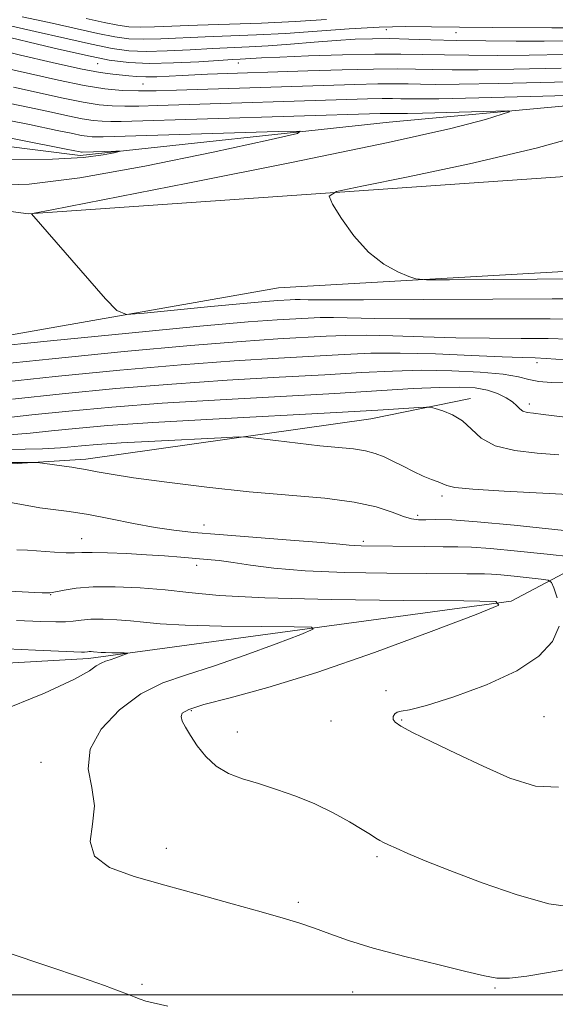
# Model space of a CAD drawing. Extents: x 2144800 to 2147700, y 322300 to 325200.
# Drawn here: x 2145129 to 2145215, y 322998 to 323157 of the extents above; entities that cross this region are included whole.
import ezdxf

# ---------------------------------------------------------------- set-up
doc = ezdxf.new("R2010")
doc.units = 0
doc.header["$MEASUREMENT"] = 0
for name, color, linetype, lineweight in [('DTM HARD BREAKLINE', 7, 'Continuous', 0), ('DTM SPOT ELEVATION', 2, 'Continuous', 13), ('GRID LINE', 7, 'Continuous', 0), ('INDEX CONTOUR', 41, 'Continuous', 13), ('INTERMEDIATE CONTOUR', 44, 'Continuous', 0)]:
    doc.layers.add(name, color=color, linetype=linetype, lineweight=lineweight)

msp = doc.modelspace()

# ---------------------------------------------------------------- linework, layer by layer
at = {"layer": 'DTM HARD BREAKLINE'}
for points in [[(2145047.63, 323160.05, 1153.62), (2145068.02, 323140.11, 1153.29), (2145087.88, 323131.22, 1152.91), (2145130.39, 323125.58, 1152.02), (2145229.83, 323132.49, 1147.82), (2145274.02, 323136.79, 1145.28), (2145306.61, 323137.26, 1143.52), (2145320.44, 323144.95, 1140.87), (2145335.42, 323169.76, 1136.17), (2145339.38, 323205.1, 1130.98), (2145343.93, 323251.48, 1125.95)], [(2145013.62, 323244.65, 1147.77), (2145021.25, 323207.07, 1149.32), (2145034.45, 323184.39, 1151.14), (2145042.7, 323171.66, 1155.67), (2145057.03, 323163.89, 1156.44), (2145075.22, 323148.38, 1157.21), (2145093.98, 323140.59, 1158.65), (2145138.7, 323134.95, 1156.44), (2145188.42, 323140.34, 1153.18), (2145246.43, 323145.7, 1149.76), (2145284.54, 323145.05, 1146.39), (2145308.85, 323147.19, 1144.4), (2145322.72, 323170.35, 1138.49), (2145328.31, 323194.64, 1135.34), (2145331.2, 323241.58, 1127.17)], [(2145065.71, 323127.77, 1154.56), (2145088.32, 323112.8, 1153.89), (2145098.8, 323107.8, 1153.67), (2145114.8, 323103.89, 1153.56), (2145170.61, 323113.68, 1150.69), (2145225.85, 323116.84, 1148.98), (2145240.77, 323116.25, 1148.43)], [(2145023.68, 323108, 1172.01), (2145033.06, 323105.22, 1171.96), (2145038.01, 323096.92, 1172.01), (2145046.82, 323088.06, 1171.73), (2145063.93, 323082.49, 1171.9), (2145089.34, 323082.97, 1170.46), (2145139.61, 323086.15, 1167.54), (2145185.47, 323092.65, 1164.78), (2145201.5, 323095.92, 1163.45)], [(2145000, 323042.649, 1182.865), (2145013.58, 323047.83, 1184.88), (2145075.44, 323050.42, 1181.18), (2145140.07, 323054.11, 1178.42), (2145208.03, 323063.32, 1174), (2145226.84, 323073.21, 1168.14)]]:
    msp.add_polyline3d(points, dxfattribs=at)
at = {"layer": 'DTM SPOT ELEVATION'}
for p in [(2145187.94, 323155.21, 1140.9), (2145199.19, 323154.72, 1140.9), (2145141.54, 323149.74, 1144.78), (2145164.13, 323149.86, 1144.6), (2145148.82, 323146.45, 1147.01), (2145212.21, 323101.67, 1158.49), (2145210.99, 323094.99, 1161.56), (2145196.94, 323080.24, 1166.36), (2145192.98, 323077.14, 1167.64), (2145158.62, 323075.55, 1169.35), (2145138.94, 323073.37, 1171.22), (2145184.28, 323072.96, 1169.65), (2145157.44, 323069.05, 1172.54), (2145133.94, 323064.36, 1174.08), (2145187.9, 323048.94, 1172.23), (2145156.59, 323045.72, 1173.75), (2145179.05, 323044.03, 1172.65), (2145190.43, 323044.23, 1171.88), (2145213.32, 323044.76, 1170.71), (2145164.01, 323042.29, 1173.3), (2145132.42, 323037.4, 1176.62), (2145152.59, 323023.55, 1175.39), (2145186.46, 323022.23, 1174.28), (2145173.8, 323014.91, 1175.67), (2145148.65, 323001.7, 1177.75), (2145205.46, 323001.11, 1176.19), (2145182.53, 323000.46, 1176.87)]:
    msp.add_point(p, dxfattribs=at)
at = {"layer": 'GRID LINE', "flags": 128}
msp.add_lwpolyline([(2145000, 323000), (2147500, 323000)], dxfattribs=at)
at = {"layer": 'INDEX CONTOUR', "flags": 128}
for points, elevation in [([(2145217.571, 323155.473), (2145214.603, 323155.511), (2145204.979, 323155.544), (2145199.741, 323155.594), (2145195.217, 323155.677), (2145191.096, 323155.722), (2145186.816, 323155.631), (2145181.975, 323155.353), (2145176.815, 323154.972), (2145171.737, 323154.611), (2145167.06, 323154.362), (2145158.796, 323154.041), (2145151.7, 323153.715), (2145148.844, 323153.653), (2145146.528, 323153.745), (2145144.296, 323154.042), (2145141.569, 323154.594), (2145133.732, 323156.358), (2145129.401, 323157.254)], 1140), ([(2145234.613, 323145.109), (2145213.153, 323144.52), (2145202.851, 323144.253), (2145196.401, 323144.109), (2145193.112, 323144.066), (2145191.503, 323144.08), (2145190.287, 323144.108), (2145188.983, 323144.127), (2145187.302, 323144.117), (2145184.931, 323144.059), (2145151.222, 323143.005), (2145148.119, 323142.921), (2145145.874, 323142.899), (2145143.869, 323142.953), (2145141.737, 323143.143), (2145139.181, 323143.545), (2145135.975, 323144.202), (2145127.978, 323145.981)], 1150), ([(2145219.287, 323115.157), (2145198.148, 323114.998), (2145194.405, 323114.988), (2145192.697, 323115.117), (2145191.558, 323115.496), (2145189.827, 323116.244), (2145187.552, 323117.508), (2145185.084, 323119.445), (2145182.748, 323122.072), (2145180.763, 323124.854), (2145179.321, 323127.12), (2145178.758, 323128.417), (2145179.974, 323129.172), (2145184.011, 323130.033), (2145191.49, 323131.516), (2145201.345, 323133.606), (2145212.088, 323136.16), (2145222.33, 323138.978)], 1150), ([(2145216.542, 323098.411), (2145214.465, 323098.47), (2145212.488, 323098.645), (2145210.902, 323098.969), (2145209.22, 323099.381), (2145206.759, 323099.797), (2145203.052, 323100.14), (2145198.485, 323100.364), (2145193.662, 323100.432), (2145188.973, 323100.321), (2145183.985, 323100.067), (2145178.058, 323099.721), (2145170.742, 323099.318), (2145162.361, 323098.834), (2145153.431, 323098.23), (2145144.442, 323097.485), (2145135.784, 323096.655), (2145127.825, 323095.816)], 1160), ([(2145217.762, 323070.422), (2145213.826, 323070.863), (2145209.064, 323071.377), (2145204.722, 323071.8), (2145201.69, 323072.013), (2145199.446, 323072.07), (2145197.112, 323072.068), (2145194.063, 323072.085), (2145183.903, 323072.212), (2145182.88, 323072.25), (2145181.998, 323072.322), (2145180.493, 323072.467), (2145177.502, 323072.73), (2145172.533, 323073.131), (2145161.055, 323074.03), (2145156.935, 323074.371), (2145153.781, 323074.707), (2145150.777, 323075.167), (2145147.308, 323075.828), (2145143.585, 323076.575), (2145140.022, 323077.245), (2145136.949, 323077.717), (2145134.369, 323078.049), (2145132.2, 323078.341), (2145130.2, 323078.69), (2145127.477, 323079.185)], 1170)]:
    msp.add_lwpolyline(points, dxfattribs=dict(at, elevation=elevation))
at = {"layer": 'INTERMEDIATE CONTOUR', "flags": 128}
for points, elevation in [([(2145178.364, 323156.831), (2145173.306, 323156.515), (2145167.861, 323156.274), (2145157.61, 323155.932), (2145150.684, 323155.643), (2145148.365, 323155.593), (2145146.525, 323155.666), (2145144.75, 323155.902), (2145142.584, 323156.341), (2145139.663, 323156.997)], 1138), ([(2145216.686, 323151.196), (2145210.927, 323151.103), (2145205.784, 323151.061), (2145201.256, 323151.077), (2145197.319, 323151.136), (2145193.847, 323151.219), (2145190.32, 323151.282), (2145186.118, 323151.274), (2145180.901, 323151.162), (2145175.454, 323150.986), (2145170.842, 323150.803), (2145167.856, 323150.66), (2145164.466, 323150.445), (2145163.286, 323150.382), (2145157.789, 323150.056), (2145153.733, 323149.858), (2145149.803, 323149.773), (2145146.536, 323149.903), (2145143.386, 323150.322), (2145139.54, 323151.101), (2145134.515, 323152.245), (2145124.66, 323154.561)], 1144), ([(2145217.267, 323153.404), (2145213.353, 323153.379), (2145208.833, 323153.378), (2145203.96, 323153.414), (2145199.258, 323153.488), (2145195.136, 323153.593), (2145191.589, 323153.698), (2145188.503, 323153.761), (2145185.728, 323153.751), (2145182.972, 323153.655), (2145179.908, 323153.463), (2145176.334, 323153.181), (2145172.549, 323152.868), (2145168.979, 323152.597), (2145165.907, 323152.417), (2145159.982, 323152.15), (2145156.428, 323151.961), (2145152.716, 323151.787), (2145149.324, 323151.713), (2145146.532, 323151.824), (2145143.841, 323152.182), (2145140.554, 323152.848), (2145136.231, 323153.829), (2145131.446, 323154.931), (2145127.031, 323155.908)], 1142), ([(2145216.108, 323148.987), (2145208.501, 323148.827), (2145202.735, 323148.746), (2145198.552, 323148.74), (2145195.38, 323148.784), (2145192.638, 323148.848), (2145189.692, 323148.89), (2145185.895, 323148.865), (2145180.873, 323148.745), (2145175.338, 323148.569), (2145159.21, 323148.023), (2145157.172, 323147.941), (2145155.125, 323147.845), (2145153.039, 323147.733), (2145151.03, 323147.639), (2145149.247, 323147.606), (2145147.789, 323147.66), (2145146.541, 323147.772), (2145143.948, 323148.04), (2145141.924, 323148.325), (2145138.75, 323148.926), (2145134.192, 323149.936), (2145129.126, 323151.122), (2145124.704, 323152.171)], 1146), ([(2145226.172, 323147.036), (2145206.075, 323146.551), (2145199.686, 323146.431), (2145195.847, 323146.404), (2145193.441, 323146.431), (2145191.463, 323146.478), (2145189.337, 323146.508), (2145186.598, 323146.491), (2145182.902, 323146.401), (2145154.205, 323145.48), (2145150.931, 323145.393), (2145148.102, 323145.367), (2145145.473, 323145.438), (2145142.68, 323145.688), (2145139.331, 323146.214), (2145135.195, 323147.062), (2145130.698, 323148.079), (2145126.426, 323149.059)], 1148), ([(2145220.359, 323111.917), (2145214.633, 323111.924), (2145205.086, 323111.877), (2145193.963, 323111.805), (2145184.281, 323111.755), (2145178.318, 323111.753), (2145175.401, 323111.779), (2145174.119, 323111.802), (2145173.272, 323111.796), (2145172.502, 323111.764), (2145170.51, 323111.647), (2145168.5, 323111.495), (2145164.988, 323111.182), (2145159.703, 323110.672), (2145148.98, 323109.599), (2145146.187, 323109.426), (2145144.58, 323110.025), (2145142.779, 323111.91), (2145130.885, 323125.578), (2145131.282, 323125.683), (2145134.157, 323126.254), (2145156.036, 323130.53), (2145172.969, 323133.894), (2145188.241, 323137.042), (2145198.348, 323139.317), (2145203.92, 323140.762), (2145206.619, 323141.593), (2145207.791, 323142.01), (2145207.516, 323142.144), (2145205.561, 323142.109), (2145193.775, 323141.792), (2145191.381, 323141.738), (2145190.161, 323141.723), (2145188.629, 323141.745), (2145188.005, 323141.741), (2145186.959, 323141.715), (2145145.307, 323140.449), (2145143.646, 323140.43), (2145142.263, 323140.467), (2145140.794, 323140.599), (2145139.032, 323140.876), (2145136.746, 323141.343), (2145133.606, 323142.029), (2145129.258, 323142.956), (2145117.403, 323145.373)], 1152), ([(2145123.765, 323130.157), (2145130.493, 323130.358), (2145138.647, 323131.359), (2145149.132, 323133.258), (2145160.084, 323135.519), (2145168.947, 323137.45), (2145173.652, 323138.524), (2145174.077, 323138.88), (2145170.585, 323138.824), (2145142.403, 323137.974), (2145141.418, 323137.962), (2145140.658, 323137.982), (2145139.851, 323138.054), (2145138.882, 323138.206), (2145137.516, 323138.485), (2145135.019, 323139.013), (2145130.537, 323139.931), (2145115.815, 323142.868)], 1154), ([(2145127.09, 323134.325), (2145134.239, 323134.389), (2145139.262, 323134.671), (2145142.391, 323135.056), (2145144.154, 323135.401), (2145145.003, 323135.594), (2145145.079, 323135.659), (2145144.45, 323135.649), (2145139.053, 323135.497), (2145138.908, 323135.51), (2145138.733, 323135.537), (2145136.433, 323135.996), (2145114.228, 323140.364)], 1156), ([(2145218.828, 323108.673), (2145214.311, 323108.726), (2145207.363, 323108.722), (2145199.256, 323108.699), (2145191.721, 323108.707), (2145186.106, 323108.778), (2145179.476, 323108.936), (2145177.337, 323108.92), (2145175.39, 323108.839), (2145170.415, 323108.55), (2145165.739, 323108.206), (2145157.961, 323107.527), (2145146.55, 323106.432), (2145133.939, 323105.179), (2145123.304, 323104.102)], 1154), ([(2145217.295, 323105.43), (2145213.987, 323105.528), (2145209.641, 323105.568), (2145204.549, 323105.591), (2145199.161, 323105.658), (2145193.894, 323105.803), (2145189.034, 323105.968), (2145184.833, 323106.068), (2145181.402, 323106.045), (2145178.278, 323105.914), (2145170.524, 323105.473), (2145164.613, 323105.082), (2145156.451, 323104.428), (2145145.804, 323103.445), (2145134.219, 323102.297), (2145123.678, 323101.201)], 1156), ([(2145218.334, 323102.015), (2145213.663, 323102.331), (2145211.919, 323102.415), (2145209.842, 323102.484), (2145206.601, 323102.609), (2145201.682, 323102.828), (2145195.851, 323103.062), (2145190.19, 323103.203), (2145185.467, 323103.169), (2145181.167, 323102.989), (2145170.633, 323102.395), (2145163.487, 323101.958), (2145154.941, 323101.329), (2145145.084, 323100.46), (2145134.69, 323099.438), (2145124.699, 323098.38)], 1158), ([(2145218.088, 323092.713), (2145213.211, 323093.333), (2145211.619, 323093.517), (2145210.598, 323093.668), (2145209.94, 323093.881), (2145209.445, 323094.238), (2145208.937, 323094.733), (2145208.243, 323095.344), (2145207.223, 323096.033), (2145205.871, 323096.707), (2145204.216, 323097.258), (2145202.24, 323097.603), (2145199.752, 323097.741), (2145196.521, 323097.692), (2145192.298, 323097.483), (2145179.657, 323096.723), (2145161.235, 323095.71), (2145151.921, 323095.131), (2145143.799, 323094.509), (2145136.878, 323093.873), (2145130.951, 323093.252), (2145125.744, 323092.681)], 1162), ([(2145215.744, 323086.864), (2145212.255, 323087.122), (2145208.631, 323087.539), (2145205.483, 323088.306), (2145203.248, 323089.531), (2145201.642, 323090.975), (2145200.212, 323092.314), (2145198.625, 323093.293), (2145197.062, 323093.927), (2145195.832, 323094.299), (2145195.094, 323094.484), (2145194.402, 323094.521), (2145193.167, 323094.442), (2145190.784, 323094.272), (2145186.595, 323094.005), (2145179.931, 323093.626), (2145160.059, 323092.583), (2145150.411, 323092.033), (2145143.156, 323091.534), (2145137.974, 323091.09), (2145134.077, 323090.688), (2145130.642, 323090.322), (2145126.693, 323090.009)], 1164), ([(2145218.278, 323080.393), (2145206.91, 323080.988), (2145201.861, 323081.31), (2145198.96, 323081.614), (2145197.678, 323081.903), (2145197.056, 323082.19), (2145196.297, 323082.491), (2145195.247, 323082.875), (2145193.913, 323083.414), (2145192.333, 323084.151), (2145190.649, 323084.995), (2145189.032, 323085.82), (2145187.592, 323086.524), (2145186.186, 323087.083), (2145184.611, 323087.498), (2145182.677, 323087.783), (2145177.263, 323088.306), (2145173.707, 323088.704), (2145170.175, 323089.138), (2145167.382, 323089.495), (2145165.705, 323089.686), (2145164.156, 323089.712), (2145161.406, 323089.592), (2145150.737, 323089.057), (2145145.308, 323088.758), (2145141.449, 323088.507), (2145138.935, 323088.301), (2145135.541, 323087.964), (2145132.645, 323087.822), (2145127.067, 323087.702)], 1166), ([(2145220.629, 323074.222), (2145215.077, 323074.828), (2145208.539, 323075.524), (2145202.6, 323076.092), (2145198.482, 323076.373), (2145195.935, 323076.436), (2145194.345, 323076.405), (2145193.154, 323076.403), (2145192.03, 323076.539), (2145190.7, 323076.926), (2145188.892, 323077.616), (2145186.34, 323078.459), (2145182.784, 323079.253), (2145178.052, 323079.854), (2145165.888, 323080.915), (2145159.091, 323081.635), (2145152.636, 323082.429), (2145147.307, 323083.163), (2145143.674, 323083.729), (2145141.445, 323084.128), (2145140.113, 323084.39), (2145139.239, 323084.545), (2145138.224, 323084.69), (2145137.341, 323084.848), (2145136.501, 323084.983), (2145132.625, 323085.523), (2145131.717, 323085.61), (2145129.719, 323085.634), (2145116.349, 323085.588)], 1168), ([(2145215.45, 323063.844), (2145214.909, 323065.453), (2145214.528, 323066.334), (2145214.006, 323066.701), (2145212.896, 323066.872), (2145210.928, 323067.092), (2145208.548, 323067.348), (2145206.376, 323067.56), (2145204.86, 323067.666), (2145203.738, 323067.695), (2145202.571, 323067.694), (2145200.906, 323067.703), (2145188.062, 323067.819), (2145181.271, 323067.942), (2145174.882, 323068.195), (2145169.865, 323068.608), (2145166.127, 323069.093), (2145163.316, 323069.53), (2145161.087, 323069.831), (2145159.131, 323070.032), (2145154.886, 323070.386), (2145152.293, 323070.587), (2145149.365, 323070.784), (2145146.176, 323070.958), (2145143.107, 323071.086), (2145140.616, 323071.144), (2145138.986, 323071.125), (2145137.8, 323071.084), (2145136.465, 323071.091), (2145134.559, 323071.195), (2145130.232, 323071.491), (2145128.535, 323071.578)], 1172), ([(2145217.984, 323014.092), (2145214.109, 323014.641), (2145209, 323016.094), (2145203.374, 323018.042), (2145198.198, 323020.002), (2145194.237, 323021.581), (2145191.437, 323022.753), (2145189.544, 323023.583), (2145188.307, 323024.143), (2145187.503, 323024.533), (2145186.908, 323024.86), (2145186.299, 323025.232), (2145185.432, 323025.775), (2145184.062, 323026.618), (2145182.018, 323027.833), (2145179.424, 323029.266), (2145176.485, 323030.705), (2145173.39, 323031.976), (2145170.313, 323033.06), (2145167.416, 323033.973), (2145164.831, 323034.766), (2145162.567, 323035.625), (2145160.604, 323036.766), (2145158.923, 323038.323), (2145157.531, 323040.078), (2145156.432, 323041.728), (2145155.632, 323043.036), (2145155.134, 323044.015), (2145154.937, 323044.748), (2145155.133, 323045.332), (2145156.17, 323045.921), (2145158.588, 323046.682), (2145162.827, 323047.791), (2145168.912, 323049.448), (2145176.771, 323051.86), (2145186.039, 323055.067), (2145195.186, 323058.436), (2145202.396, 323061.17), (2145206.079, 323062.685), (2145205.566, 323063.255), (2145200.417, 323063.368), (2145190.773, 323063.44), (2145179.096, 323063.586), (2145168.427, 323063.85), (2145161.049, 323064.251), (2145156.203, 323064.717), (2145152.373, 323065.151), (2145148.372, 323065.47), (2145144.348, 323065.633), (2145140.785, 323065.614), (2145138.059, 323065.407), (2145136.144, 323065.107), (2145134.215, 323064.688), (2145133.852, 323064.636), (2145133.241, 323064.634), (2145132.571, 323064.649), (2145131.391, 323064.695), (2145125.22, 323065.004)], 1174), ([(2145222.612, 323005.089), (2145214.072, 323003.585), (2145210.553, 323003.008), (2145207.789, 323002.679), (2145205.765, 323002.684), (2145203.732, 323003.052), (2145200.756, 323003.795), (2145196.237, 323004.896), (2145190.915, 323006.205), (2145185.861, 323007.54), (2145181.904, 323008.75), (2145178.886, 323009.81), (2145176.41, 323010.722), (2145174.059, 323011.519), (2145171.363, 323012.339), (2145167.836, 323013.349), (2145163.174, 323014.659), (2145157.806, 323016.149), (2145152.34, 323017.642), (2145147.37, 323019.032), (2145143.418, 323020.509), (2145140.989, 323022.336), (2145140.335, 323024.691), (2145140.68, 323027.443), (2145140.989, 323030.383), (2145140.562, 323033.345), (2145140.018, 323036.358), (2145140.297, 323039.495), (2145142.086, 323042.756), (2145145.024, 323045.846), (2145148.489, 323048.389), (2145152.02, 323050.16), (2145155.798, 323051.496), (2145160.164, 323052.879), (2145165.238, 323054.634), (2145170.247, 323056.478), (2145174.194, 323057.974), (2145176.21, 323058.804), (2145175.93, 323059.117), (2145173.111, 323059.179), (2145167.831, 323059.218), (2145161.437, 323059.298), (2145155.596, 323059.443), (2145151.557, 323059.662), (2145148.903, 323059.917), (2145146.806, 323060.155), (2145144.615, 323060.33), (2145142.406, 323060.418), (2145140.439, 323060.403), (2145138.887, 323060.284), (2145137.597, 323060.122), (2145136.331, 323059.996), (2145134.783, 323059.97), (2145132.379, 323060.048), (2145128.478, 323060.22)], 1176), ([(2145215.669, 323033.393), (2145211.961, 323033.577), (2145207.859, 323034.869), (2145203.534, 323036.763), (2145199.202, 323038.797), (2145195.273, 323040.696), (2145192.199, 323042.223), (2145190.305, 323043.221), (2145189.377, 323043.837), (2145189.07, 323044.295), (2145189.087, 323044.763), (2145189.323, 323045.192), (2145189.722, 323045.482), (2145190.342, 323045.604), (2145191.698, 323045.834), (2145194.419, 323046.521), (2145198.834, 323047.914), (2145204.066, 323049.863), (2145208.936, 323052.117), (2145212.494, 323054.464), (2145214.702, 323056.856), (2145215.752, 323059.283)], 1172), ([(2145125.244, 323045.402), (2145132.99, 323048.544), (2145137.797, 323050.748), (2145140.195, 323052.11), (2145141.304, 323052.899), (2145142.078, 323053.36), (2145142.79, 323053.648), (2145143.557, 323053.896), (2145144.438, 323054.201), (2145145.992, 323054.781), (2145146.342, 323054.925), (2145146.294, 323054.979), (2145145.804, 323054.989), (2145143.778, 323055.01), (2145142.765, 323055.036), (2145142.062, 323055.074), (2145140.859, 323055.189), (2145140.476, 323055.205), (2145140.134, 323055.202), (2145139.865, 323055.181), (2145139.421, 323055.132), (2145138.91, 323055.137), (2145131.507, 323055.447), (2145122.22, 323055.856)], 1178), ([(2145152.793, 322998.199), (2145149.296, 322999.024), (2145148.334, 322999.321), (2145147.393, 322999.676), (2145146.322, 323000.109), (2145144.899, 323000.667), (2145142.629, 323001.498), (2145138.942, 323002.779), (2145133.508, 323004.618), (2145126.949, 323006.85)], 1178)]:
    msp.add_lwpolyline(points, dxfattribs=dict(at, elevation=elevation))

doc.saveas('drawing.dxf')
